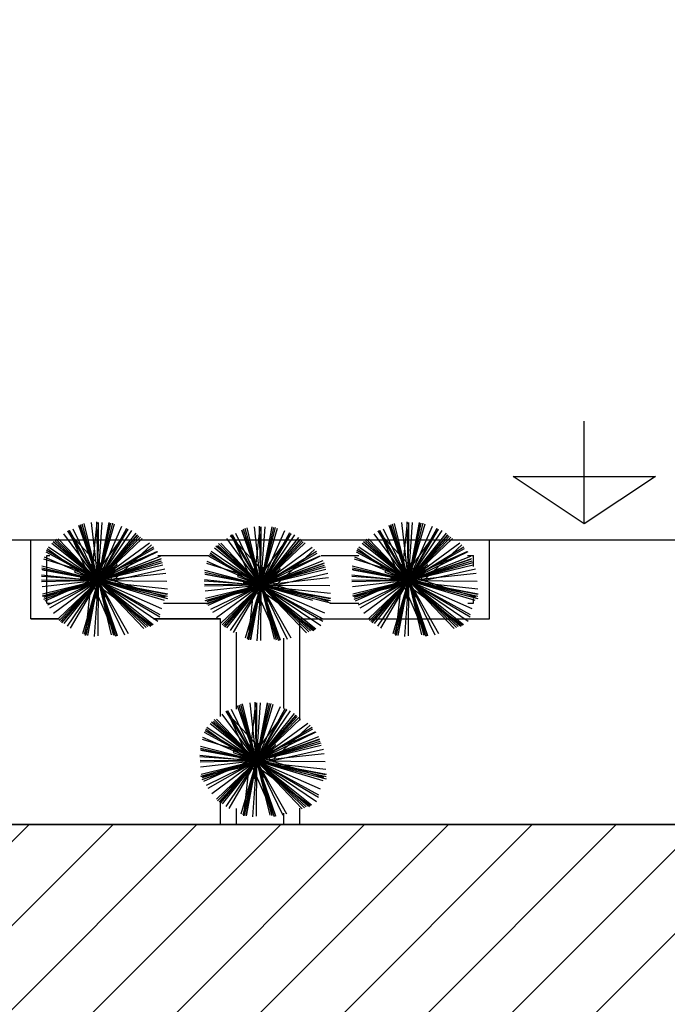
# Model space of a CAD drawing. Extents: x 94 to 351, y 118 to 255.
# Drawn here: x 261 to 265, y 149 to 156 of the extents above; entities that cross this region are included whole.
import ezdxf

# ---------------------------------------------------------------- set-up
doc = ezdxf.new("R2010")
doc.units = 0
doc.header["$MEASUREMENT"] = 0
doc.layers.get('0').update_dxf_attribs({"linetype": 'CONTINUOUS'})

msp = doc.modelspace()

# ---------------------------------------------------------------- hatches: boundary and pattern name
h = msp.add_hatch()
h.set_pattern_fill('ANSI31', color=5, scale=3, style=0)
h.set_pattern_definition([(45, (0.0123, -2e-07), (-0.26516504, 0.26516504), [])])
h.paths.add_polyline_path([(309.3623, 186.15), (296.5623, 186.15), (296.5623, 177.15), (309.3623, 177.15)])
h.paths.add_polyline_path([(325.1623, 186.15), (312.3623, 186.15), (312.3623, 177.15), (325.1623, 177.15)])
h.paths.add_polyline_path([(341.0123, 186.15), (328.1923, 186.15), (328.1923, 177.15), (341.0123, 177.15)])
h.paths.add_polyline_path([(318.7123, 150.55), (306.1123, 150.55), (305.9123, 150.55), (305.9123, 141.55), (318.7123, 141.55)])
h.paths.add_polyline_path([(302.9123, 150.55), (290.1123, 150.55), (290.1123, 141.55), (290.2623, 141.55), (302.9123, 141.55)])
h.paths.add_polyline_path([(287.1123, 150.55), (274.3123, 150.55), (274.3123, 141.55), (274.3623, 141.55), (287.1123, 141.55)])
h.paths.add_polyline_path([(271.3123, 150.55), (258.5123, 150.55), (258.5123, 141.55), (271.3123, 141.55)])

# ---------------------------------------------------------------- linework, layer by layer
at = {"color": 2}
for p, q in [((264.9123, 152.45), (264.9123, 153.1)), ((264.4623, 152.75), (264.9123, 152.75)), ((264.9123, 152.45), (264.4623, 152.75)), ((265.3623, 152.75), (264.9123, 152.45)), ((264.9123, 152.75), (265.3623, 152.75)), ((261.4123, 151.85), (261.4123, 152.35)), ((261.4123, 152.35), (264.3123, 152.35)), ((264.3123, 151.85), (264.3123, 152.35)), ((261.5123, 151.95), (261.5123, 152.25)), ((261.5123, 152.25), (261.5317, 152.25)), ((262.2146, 152.25), (262.5397, 152.25)), ((263.2474, 152.25), (263.4861, 152.25)), ((264.1726, 152.25), (264.2123, 152.25)), ((264.2123, 152.1808), (264.2123, 152.25)), ((264.2123, 151.95), (264.2123, 151.9781)), ((261.5123, 151.95), (261.543, 151.95)), ((262.2508, 151.95), (262.5271, 151.95)), ((263.3019, 151.95), (263.4861, 151.95)), ((264.1764, 151.95), (264.2123, 151.95)), ((261.4123, 151.85), (261.5905, 151.85)), ((261.5905, 151.85), (261.4123, 151.85)), ((261.5905, 151.85), (261.4123, 151.85)), ((262.6123, 151.85), (262.1875, 151.85)), ((262.1875, 151.85), (262.6123, 151.85)), ((262.6123, 151.85), (262.2146, 151.85)), ((262.6123, 151.2335), (262.6123, 151.85)), ((263.1123, 151.85), (264.3123, 151.85)), ((263.1123, 151.85), (264.3123, 151.85)), ((263.1123, 151.2082), (263.1123, 151.85)), ((262.7123, 151.2796), (262.7123, 151.7655)), ((263.0123, 151.2842), (263.0123, 151.7279)), ((262.6123, 150.55), (262.6123, 150.6894)), ((262.7123, 150.55), (262.7123, 150.6502)), ((263.1123, 150.55), (263.1123, 150.6525)), ((263.0123, 150.55), (263.0123, 150.6225))]:
    msp.add_line(p, q, dxfattribs=at)
at = {"color": 82}
for p, q in [((261.8369, 152.0919, 6.2405), (261.7492, 152.4524, 6.3333)), ((261.7925, 152.0919, 6.6943), (261.8317, 152.4597, 6.7867)), ((261.8369, 152.0919, 4.2567), (261.7963, 152.4603, 4.3493)), ((261.8369, 152.0919, 2.8017), (261.8285, 152.4634, 2.8946)), ((261.8369, 152.0919, 8.5199), (261.907, 152.46, 8.6136)), ((261.8369, 152.0919, 7.2521), (261.8392, 152.4599, 7.3441)), ((261.8369, 152.0919, 5.6756), (261.8628, 152.4598, 5.7678)), ((261.8369, 152.0919, 8.809), (261.9084, 152.4566, 8.9019)), ((261.8369, 152.0919, 8.1416), (261.9185, 152.4555, 8.2347)), ((261.8369, 152.0919, 9.2622), (261.9297, 152.4551, 9.356)), ((261.8369, 152.0919, 6.2405), (261.942, 152.4507, 6.334)), ((263.7998, 152.0919, 6.2405), (263.7121, 152.4524, 6.3333)), ((263.7554, 152.0919, 6.6943), (263.7946, 152.4597, 6.7867)), ((263.7998, 152.0919, 4.2567), (263.7592, 152.4603, 4.3493)), ((263.7998, 152.0919, 2.8017), (263.7914, 152.4634, 2.8946)), ((263.7998, 152.0919, 8.5199), (263.8699, 152.46, 8.6136)), ((263.7998, 152.0919, 7.2521), (263.8021, 152.4599, 7.3441)), ((263.7998, 152.0919, 5.6756), (263.8257, 152.4598, 5.7678)), ((263.7998, 152.0919, 8.809), (263.8713, 152.4566, 8.9019)), ((263.7998, 152.0919, 8.1416), (263.8814, 152.4555, 8.2347)), ((263.7998, 152.0919, 9.2622), (263.8926, 152.4551, 9.356)), ((263.7998, 152.0919, 6.2405), (263.9049, 152.4507, 6.334)), ((261.9321, 152.0919, 4.7888), (261.6434, 152.4038, 4.895)), ((261.8369, 152.0919, 2.8017), (261.6456, 152.4066, 2.8937)), ((261.7925, 152.0919, 6.6943), (261.6517, 152.4093, 6.7811)), ((261.8369, 152.0919, 7.2521), (261.6563, 152.4093, 7.3434)), ((261.8369, 152.0919, 5.6756), (261.6787, 152.4167, 5.7659)), ((261.8369, 152.0919, 8.5199), (261.7158, 152.4394, 8.6119)), ((261.8369, 152.0919, 8.809), (261.7189, 152.4365, 8.9)), ((261.8369, 152.0919, 8.1416), (261.7265, 152.4452, 8.2341)), ((261.8369, 152.0919, 9.2622), (261.7367, 152.449, 9.355)), ((261.7925, 152.0919, 6.6943), (262.0282, 152.4153, 6.7943)), ((261.8369, 152.0919, 4.2567), (261.9884, 152.4369, 4.3509)), ((261.8369, 152.0919, 2.8017), (262.0188, 152.4242, 2.8964)), ((261.8369, 152.0919, 7.2521), (262.028, 152.4182, 7.3467)), ((261.8369, 152.0919, 5.6756), (262.0509, 152.4089, 5.7712)), ((261.8369, 152.0919, 5.3636), (262.0771, 152.3928, 5.4598)), ((262.8671, 152.0641, 5.6756), (262.7089, 152.3889, 5.7659)), ((262.8671, 152.0641, 8.5199), (262.7459, 152.4116, 8.6119)), ((262.8671, 152.0641, 8.809), (262.7491, 152.4087, 8.9)), ((262.8671, 152.0641, 8.1416), (262.7567, 152.4174, 8.2341)), ((262.8671, 152.0641, 9.2622), (262.7669, 152.4212, 9.355)), ((262.8671, 152.0641, 6.2405), (262.7794, 152.4246, 6.3333)), ((262.8227, 152.0641, 6.6943), (262.8619, 152.4319, 6.7867)), ((262.8227, 152.0641, 6.6943), (263.0584, 152.3875, 6.7943)), ((262.8671, 152.0641, 4.2567), (262.8265, 152.4325, 4.3493)), ((262.8671, 152.0641, 2.8017), (262.8587, 152.4356, 2.8946)), ((262.8671, 152.0641, 8.5199), (262.9372, 152.4322, 8.6136)), ((262.8671, 152.0641, 7.2521), (262.8694, 152.4321, 7.3441)), ((262.8671, 152.0641, 5.6756), (262.893, 152.4319, 5.7678)), ((262.8671, 152.0641, 8.809), (262.9386, 152.4288, 8.9019)), ((262.8671, 152.0641, 8.1416), (262.9487, 152.4277, 8.2347)), ((262.8671, 152.0641, 9.2622), (262.9599, 152.4273, 9.356)), ((262.8671, 152.0641, 6.2405), (262.9721, 152.4229, 6.334)), ((262.8671, 152.0641, 4.2567), (263.0186, 152.4091, 4.3509)), ((262.8671, 152.0641, 2.8017), (263.049, 152.3964, 2.8964)), ((262.8671, 152.0641, 7.2521), (263.0582, 152.3904, 7.3467)), ((263.895, 152.0919, 4.7888), (263.6063, 152.4038, 4.895)), ((263.7998, 152.0919, 2.8017), (263.6085, 152.4066, 2.8937)), ((263.7554, 152.0919, 6.6943), (263.6147, 152.4093, 6.7811)), ((263.7998, 152.0919, 7.2521), (263.6192, 152.4093, 7.3434)), ((263.7998, 152.0919, 5.6756), (263.6416, 152.4167, 5.7659)), ((263.7998, 152.0919, 8.5199), (263.6787, 152.4394, 8.6119)), ((263.7998, 152.0919, 8.809), (263.6818, 152.4365, 8.9)), ((263.7998, 152.0919, 8.1416), (263.6894, 152.4452, 8.2341)), ((263.7998, 152.0919, 9.2622), (263.6997, 152.449, 9.355)), ((263.7554, 152.0919, 6.6943), (263.9911, 152.4153, 6.7943)), ((263.7998, 152.0919, 4.2567), (263.9513, 152.4369, 4.3509)), ((263.7998, 152.0919, 2.8017), (263.9818, 152.4242, 2.8964)), ((263.7998, 152.0919, 7.2521), (263.9909, 152.4182, 7.3467)), ((263.7998, 152.0919, 5.6756), (264.0138, 152.4089, 5.7712)), ((263.7998, 152.0919, 5.3636), (264.04, 152.3928, 5.4598)), ((261.8369, 152.0919, 5.3636), (261.544, 152.3257, 5.4572)), ((261.8369, 152.0919, 8.5199), (261.5527, 152.3371, 8.6138)), ((261.8369, 152.0919, 8.809), (261.5574, 152.3357, 8.9017)), ((261.8369, 152.0919, 8.1416), (261.5648, 152.3426, 8.2341)), ((261.8369, 152.0919, 9.2622), (261.5694, 152.3533, 9.3557)), ((261.8369, 152.0919, 6.2405), (261.5841, 152.3566, 6.332)), ((261.8369, 152.0919, 4.2567), (261.6203, 152.3868, 4.3482)), ((261.8369, 152.0919, 8.809), (262.0888, 152.3807, 8.9048)), ((261.8369, 152.0919, 8.5199), (262.0848, 152.3793, 8.6148)), ((261.8369, 152.0919, 8.1416), (262.095, 152.3721, 8.2368)), ((261.8369, 152.0919, 9.2622), (262.1046, 152.3659, 9.358)), ((261.8369, 152.0919, 6.2405), (262.1159, 152.3583, 6.337)), ((261.8369, 152.0919, 4.2567), (262.1617, 152.3305, 4.3574)), ((262.8671, 152.0641, 9.2622), (262.5996, 152.3255, 9.3557)), ((262.8671, 152.0641, 6.2405), (262.6143, 152.3288, 6.332)), ((262.8671, 152.0641, 4.2567), (262.6505, 152.359, 4.3482)), ((262.9623, 152.0641, 4.7888), (262.6736, 152.376, 4.895)), ((262.8671, 152.0641, 2.8017), (262.6758, 152.3788, 2.8937)), ((262.8227, 152.0641, 6.6943), (262.6819, 152.3815, 6.7811)), ((262.8671, 152.0641, 7.2521), (262.6865, 152.3815, 7.3434)), ((262.8671, 152.0641, 5.6756), (263.0811, 152.3811, 5.7712)), ((262.8671, 152.0641, 5.3636), (263.1072, 152.365, 5.4598)), ((262.8671, 152.0641, 8.809), (263.119, 152.3529, 8.9048)), ((262.8671, 152.0641, 8.5199), (263.115, 152.3515, 8.6148)), ((262.8671, 152.0641, 8.1416), (263.1252, 152.3443, 8.2368)), ((262.8671, 152.0641, 9.2622), (263.1348, 152.3381, 9.358)), ((262.8671, 152.0641, 6.2405), (263.1461, 152.3305, 6.337)), ((263.7998, 152.0919, 5.3636), (263.507, 152.3257, 5.4572)), ((263.7998, 152.0919, 8.5199), (263.5156, 152.3371, 8.6138)), ((263.7998, 152.0919, 8.809), (263.5204, 152.3357, 8.9017)), ((263.7998, 152.0919, 8.1416), (263.5277, 152.3426, 8.2341)), ((263.7998, 152.0919, 9.2622), (263.5323, 152.3533, 9.3557)), ((263.7998, 152.0919, 6.2405), (263.547, 152.3566, 6.332)), ((263.7998, 152.0919, 4.2567), (263.5832, 152.3868, 4.3482)), ((263.7998, 152.0919, 8.809), (264.0517, 152.3807, 8.9048)), ((263.7998, 152.0919, 8.5199), (264.0477, 152.3793, 8.6148)), ((263.7998, 152.0919, 8.1416), (264.0579, 152.3721, 8.2368)), ((263.7998, 152.0919, 9.2622), (264.0675, 152.3659, 9.358)), ((263.7998, 152.0919, 6.2405), (264.0788, 152.3583, 6.337)), ((263.7998, 152.0919, 4.2567), (264.1246, 152.3305, 4.3574)), ((261.8369, 152.0919, 2.8017), (261.5087, 152.2716, 2.8952)), ((261.8369, 152.0919, 7.2521), (261.5112, 152.2827, 7.3465)), ((261.7925, 152.0919, 6.6943), (261.5155, 152.2938, 6.78)), ((261.8369, 152.0919, 5.6756), (261.5231, 152.3038, 5.7702)), ((261.7925, 152.0919, 6.6943), (262.2085, 152.2764, 6.808)), ((261.8369, 152.0919, 2.8017), (262.1882, 152.3055, 2.9045)), ((261.8369, 152.0919, 7.2521), (262.1921, 152.2941, 7.3543)), ((261.8369, 152.0919, 5.6756), (262.2145, 152.2759, 5.7806)), ((261.9321, 152.0919, 4.7888), (262.1757, 152.3174, 4.8718)), ((262.8227, 152.0641, 6.6943), (262.5457, 152.266, 6.78)), ((262.8671, 152.0641, 5.6756), (262.5533, 152.276, 5.7702)), ((262.8671, 152.0641, 5.3636), (262.5742, 152.2979, 5.4572)), ((262.8671, 152.0641, 8.5199), (262.5829, 152.3093, 8.6138)), ((262.8671, 152.0641, 8.809), (262.5876, 152.3078, 8.9017)), ((262.8671, 152.0641, 8.1416), (262.595, 152.3147, 8.2341)), ((262.8671, 152.0641, 4.2567), (263.1919, 152.3026, 4.3574)), ((262.8671, 152.0641, 2.8017), (263.2184, 152.2777, 2.9045)), ((262.8671, 152.0641, 7.2521), (263.2223, 152.2662, 7.3543)), ((262.9623, 152.0641, 4.7888), (263.2059, 152.2896, 4.8718)), ((263.7998, 152.0919, 2.8017), (263.4717, 152.2716, 2.8952)), ((263.7998, 152.0919, 7.2521), (263.4741, 152.2827, 7.3465)), ((263.7554, 152.0919, 6.6943), (263.4784, 152.2938, 6.78)), ((263.7998, 152.0919, 5.6756), (263.486, 152.3038, 5.7702)), ((263.7554, 152.0919, 6.6943), (264.1714, 152.2764, 6.808)), ((263.7998, 152.0919, 2.8017), (264.1512, 152.3055, 2.9045)), ((263.7998, 152.0919, 7.2521), (264.1551, 152.2941, 7.3543)), ((263.7998, 152.0919, 5.6756), (264.1774, 152.2759, 5.7806)), ((263.895, 152.0919, 4.7888), (264.1386, 152.3174, 4.8718)), ((261.9321, 152.0919, 4.7888), (261.4951, 152.2273, 4.9032)), ((261.8369, 152.0919, 4.2567), (261.4978, 152.2408, 4.3493)), ((261.8369, 152.0919, 5.3636), (262.231, 152.2464, 5.4694)), ((261.8369, 152.0919, 8.5199), (262.2383, 152.2319, 8.6262)), ((261.8369, 152.0919, 8.809), (262.2323, 152.2273, 8.9135)), ((261.8369, 152.0919, 8.1416), (262.2392, 152.2176, 8.247)), ((261.8369, 152.0919, 9.2622), (262.2455, 152.2065, 9.3683)), ((261.8369, 152.0919, 9.8574), (261.8513, 152.2045, 9.8858)), ((262.8671, 152.0641, 4.2567), (262.528, 152.213, 4.3493)), ((262.8671, 152.0641, 2.8017), (262.5389, 152.2438, 2.8952)), ((262.8671, 152.0641, 7.2521), (262.5414, 152.2549, 7.3465)), ((262.8227, 152.0641, 6.6943), (263.2387, 152.2486, 6.808)), ((262.8671, 152.0641, 5.6756), (263.2446, 152.248, 5.7806)), ((262.8671, 152.0641, 5.3636), (263.2612, 152.2186, 5.4694)), ((262.8671, 152.0641, 8.5199), (263.2685, 152.204, 8.6262)), ((263.895, 152.0919, 4.7888), (263.458, 152.2273, 4.9032)), ((263.7998, 152.0919, 4.2567), (263.4607, 152.2408, 4.3493)), ((263.7998, 152.0919, 5.3636), (264.1939, 152.2464, 5.4694)), ((263.7998, 152.0919, 8.5199), (264.2013, 152.2319, 8.6262)), ((263.7998, 152.0919, 8.809), (264.1952, 152.2273, 8.9135)), ((263.7998, 152.0919, 8.1416), (264.2021, 152.2176, 8.247)), ((263.7998, 152.0919, 9.2622), (264.2085, 152.2065, 9.3683)), ((263.7998, 152.0919, 9.8574), (263.8143, 152.2045, 9.8858)), ((261.8369, 152.0919, 9.2622), (261.4823, 152.1826, 9.3537)), ((261.8369, 152.0919, 8.809), (261.4823, 152.1615, 8.8993)), ((261.8369, 152.0919, 8.1416), (261.4825, 152.1715, 8.2324)), ((261.8369, 152.0919, 8.5199), (261.4853, 152.1589, 8.6094)), ((261.8369, 152.0919, 9.8574), (261.7466, 152.1607, 9.8858)), ((261.8369, 152.0919, 9.8574), (261.7931, 152.1967, 9.8858)), ((261.8369, 152.0919, 6.2405), (262.2464, 152.1916, 6.3459)), ((261.8369, 152.0919, 9.8574), (261.9057, 152.1822, 9.8858)), ((261.8369, 152.0919, 4.2567), (262.2648, 152.1391, 4.3643)), ((261.9321, 152.0919, 4.7888), (262.2603, 152.1664, 4.8729)), ((262.8671, 152.0641, 9.2622), (262.5124, 152.1548, 9.3537)), ((262.8671, 152.0641, 8.1416), (262.5127, 152.1437, 8.2324)), ((262.9623, 152.0641, 4.7888), (262.5253, 152.1995, 4.9032)), ((262.8671, 152.0641, 9.8574), (262.8233, 152.1689, 9.8858)), ((262.8671, 152.0641, 8.809), (263.2625, 152.1995, 8.9135)), ((262.8671, 152.0641, 8.1416), (263.2694, 152.1898, 8.247)), ((262.8671, 152.0641, 9.2622), (263.2757, 152.1787, 9.3683)), ((262.8671, 152.0641, 9.8574), (262.8815, 152.1767, 9.8858)), ((262.8671, 152.0641, 6.2405), (263.2766, 152.1638, 6.3459)), ((262.8671, 152.0641, 9.8574), (262.9359, 152.1544, 9.8858)), ((262.9623, 152.0641, 4.7888), (263.2905, 152.1386, 4.8729)), ((263.7998, 152.0919, 9.2622), (263.4452, 152.1826, 9.3537)), ((263.7998, 152.0919, 8.809), (263.4452, 152.1615, 8.8993)), ((263.7998, 152.0919, 8.1416), (263.4454, 152.1715, 8.2324)), ((263.7998, 152.0919, 8.5199), (263.4482, 152.1589, 8.6094)), ((263.7998, 152.0919, 9.8574), (263.7095, 152.1607, 9.8858)), ((263.7998, 152.0919, 9.8574), (263.756, 152.1967, 9.8858)), ((263.7998, 152.0919, 6.2405), (264.2094, 152.1916, 6.3459)), ((263.7998, 152.0919, 9.8574), (263.8686, 152.1822, 9.8858)), ((263.7998, 152.0919, 4.2567), (264.2278, 152.1391, 4.3643)), ((263.895, 152.0919, 4.7888), (264.2233, 152.1664, 4.8729)), ((261.8369, 152.0919, 5.6756), (261.4788, 152.1171, 5.7653)), ((261.7925, 152.0919, 6.6943), (261.479, 152.1253, 6.7731)), ((261.8369, 152.0919, 7.2521), (261.4795, 152.0942, 7.3415)), ((261.8369, 152.0919, 2.8017), (261.4796, 152.0839, 2.891)), ((261.8369, 152.0919, 9.2622), (261.4827, 151.9926, 9.3542)), ((261.8369, 152.0919, 4.2567), (261.4835, 152.053, 4.3456)), ((261.8369, 152.0919, 6.2405), (261.4858, 152.0065, 6.3308)), ((261.9321, 152.0919, 4.7888), (261.4874, 151.9909, 4.9028)), ((261.8369, 152.0919, 8.5199), (261.4918, 151.9716, 8.6113)), ((261.8369, 152.0919, 8.1416), (261.4939, 151.9848, 8.2314)), ((261.8369, 152.0919, 8.809), (261.4956, 151.9751, 8.8992)), ((261.7925, 152.0919, 6.6943), (261.5008, 151.9626, 6.774)), ((261.8369, 152.0919, 5.6756), (261.5183, 151.9367, 5.7642)), ((261.8369, 152.0919, 7.2521), (261.5296, 151.9171, 7.3405)), ((261.8369, 152.0919, 4.2567), (261.555, 151.8849, 4.3441)), ((261.8369, 152.0919, 6.2405), (261.5839, 151.8504, 6.328)), ((261.8369, 152.0919, 9.2622), (261.5911, 151.8404, 9.3502)), ((261.8369, 152.0919, 8.1416), (261.5997, 151.8344, 8.2291)), ((261.8369, 152.0919, 8.5199), (261.6065, 151.8249, 8.6081)), ((261.8369, 152.0919, 8.809), (261.608, 151.8295, 8.896)), ((261.8369, 152.0919, 5.3636), (261.6202, 151.8204, 5.4504)), ((261.8369, 152.0919, 5.6756), (261.6423, 151.8038, 5.7625)), ((261.8369, 152.0919, 7.2521), (261.6611, 151.7919, 7.3391)), ((261.8369, 152.0919, 9.8574), (261.7243, 152.1064, 9.8858)), ((261.8369, 152.0919, 9.8574), (261.7321, 152.0482, 9.8858)), ((261.8369, 152.0919, 6.2405), (261.7383, 151.7553, 6.3282)), ((261.8369, 152.0919, 9.2622), (261.7498, 151.7512, 9.3502)), ((261.7925, 152.0919, 6.6943), (261.7556, 151.7452, 6.7814)), ((261.8369, 152.0919, 8.1416), (261.7593, 151.7462, 8.2302)), ((261.8369, 152.0919, 9.8574), (261.768, 152.0017, 9.8858)), ((261.8369, 152.0919, 8.809), (261.7693, 151.7476, 8.8967)), ((261.8369, 152.0919, 8.5199), (261.7708, 151.7452, 8.6082)), ((261.7925, 152.0919, 6.6943), (261.948, 151.7412, 6.7902)), ((261.7925, 152.0919, 6.6943), (262.2763, 152.0404, 6.8159)), ((261.7925, 152.0919, 6.6943), (262.1789, 151.8104, 6.8138)), ((261.8369, 152.0919, 5.6756), (261.8119, 151.738, 5.7643)), ((261.8369, 152.0919, 9.8574), (261.8224, 151.9793, 9.8858)), ((261.8369, 152.0919, 7.2521), (261.8347, 151.7421, 7.3396)), ((261.8369, 152.0919, 9.8574), (261.9416, 152.1357, 9.8858)), ((261.8369, 152.0919, 2.8017), (262.2282, 151.8776, 2.9132)), ((261.8369, 152.0919, 4.2567), (262.2385, 151.9155, 4.3663)), ((261.8369, 152.0919, 7.2521), (262.0271, 151.7575, 7.3483)), ((261.8369, 152.0919, 7.2521), (262.2721, 152.0892, 7.3609)), ((261.8369, 152.0919, 7.2521), (262.2282, 151.8627, 7.3655)), ((261.8369, 152.0919, 6.2405), (261.9204, 151.7485, 6.3289)), ((261.8369, 152.0919, 6.2405), (262.256, 151.9691, 6.3497)), ((261.8369, 152.0919, 6.2405), (262.1262, 151.7888, 6.3453)), ((261.8369, 152.0919, 5.3636), (262.1852, 151.8139, 5.475)), ((261.8369, 152.0919, 5.6756), (262.0036, 151.7496, 5.7708)), ((261.8369, 152.0919, 5.6756), (262.2153, 151.8364, 5.7898)), ((261.8369, 152.0919, 8.1416), (262.2763, 151.9933, 8.2542)), ((261.8369, 152.0919, 8.1416), (262.151, 151.8026, 8.2483)), ((261.8369, 152.0919, 8.1416), (261.9413, 151.7577, 8.2291)), ((261.8369, 152.0919, 8.809), (262.2728, 152.0064, 8.9201)), ((261.8369, 152.0919, 8.809), (262.163, 151.8074, 8.9172)), ((261.8369, 152.0919, 8.809), (261.9565, 151.7426, 8.9013)), ((261.8369, 152.0919, 8.5199), (261.9576, 151.7456, 8.6117)), ((261.8369, 152.0919, 8.5199), (262.2785, 152.0078, 8.6323)), ((261.8369, 152.0919, 8.5199), (262.1711, 151.8036, 8.6303)), ((261.8369, 152.0919, 9.2622), (262.2768, 151.9795, 9.3758)), ((261.8369, 152.0919, 9.2622), (262.1403, 151.7954, 9.3683)), ((261.8369, 152.0919, 9.2622), (261.9338, 151.7463, 9.352)), ((261.8369, 152.0919, 9.8574), (261.9495, 152.0775, 9.8858)), ((261.8369, 152.0919, 9.8574), (261.9271, 152.0231, 9.8858)), ((261.8369, 152.0919, 9.8574), (261.8806, 151.9872, 9.8858)), ((261.9321, 152.0919, 4.7888), (262.2615, 151.9899, 4.875)), ((262.8671, 152.0641, 5.6756), (262.509, 152.0893, 5.7653)), ((262.8227, 152.0641, 6.6943), (262.5092, 152.0975, 6.7731)), ((262.8671, 152.0641, 8.809), (262.5124, 152.1337, 8.8993)), ((262.8671, 152.0641, 8.5199), (262.5155, 152.1311, 8.6094)), ((262.8671, 152.0641, 9.8574), (262.7545, 152.0786, 9.8858)), ((262.8671, 152.0641, 9.8574), (262.7768, 152.1329, 9.8858)), ((262.8671, 152.0641, 4.2567), (263.295, 152.1113, 4.3643)), ((262.8671, 152.0641, 9.8574), (262.9718, 152.1079, 9.8858)), ((263.7998, 152.0919, 5.6756), (263.4417, 152.1171, 5.7653)), ((263.7554, 152.0919, 6.6943), (263.4419, 152.1253, 6.7731)), ((263.7998, 152.0919, 7.2521), (263.4424, 152.0942, 7.3415)), ((263.7998, 152.0919, 2.8017), (263.4425, 152.0839, 2.891)), ((263.7998, 152.0919, 9.2622), (263.4456, 151.9926, 9.3542)), ((263.7998, 152.0919, 4.2567), (263.4464, 152.053, 4.3456)), ((263.7998, 152.0919, 6.2405), (263.4487, 152.0065, 6.3308)), ((263.895, 152.0919, 4.7888), (263.4503, 151.9909, 4.9028)), ((263.7998, 152.0919, 8.5199), (263.4547, 151.9716, 8.6113)), ((263.7998, 152.0919, 8.1416), (263.4568, 151.9848, 8.2314)), ((263.7998, 152.0919, 8.809), (263.4585, 151.9751, 8.8992)), ((263.7554, 152.0919, 6.6943), (263.4638, 151.9626, 6.774)), ((263.7998, 152.0919, 5.6756), (263.4812, 151.9367, 5.7642)), ((263.7998, 152.0919, 7.2521), (263.4925, 151.9171, 7.3405)), ((263.7998, 152.0919, 4.2567), (263.5179, 151.8849, 4.3441)), ((263.7998, 152.0919, 6.2405), (263.5468, 151.8504, 6.328)), ((263.7998, 152.0919, 9.2622), (263.554, 151.8404, 9.3502)), ((263.7998, 152.0919, 8.1416), (263.5626, 151.8344, 8.2291)), ((263.7998, 152.0919, 8.5199), (263.5694, 151.8249, 8.6081)), ((263.7998, 152.0919, 8.809), (263.5709, 151.8295, 8.896)), ((263.7998, 152.0919, 5.3636), (263.5831, 151.8204, 5.4504)), ((263.7998, 152.0919, 5.6756), (263.6053, 151.8038, 5.7625)), ((263.7998, 152.0919, 7.2521), (263.624, 151.7919, 7.3391)), ((263.7998, 152.0919, 9.8574), (263.6872, 152.1064, 9.8858)), ((263.7998, 152.0919, 9.8574), (263.6951, 152.0482, 9.8858)), ((263.7998, 152.0919, 6.2405), (263.7012, 151.7553, 6.3282)), ((263.7998, 152.0919, 9.2622), (263.7127, 151.7512, 9.3502)), ((263.7554, 152.0919, 6.6943), (263.7185, 151.7452, 6.7814)), ((263.7998, 152.0919, 8.1416), (263.7222, 151.7462, 8.2302)), ((263.7998, 152.0919, 9.8574), (263.731, 152.0017, 9.8858)), ((263.7998, 152.0919, 8.809), (263.7322, 151.7476, 8.8967)), ((263.7998, 152.0919, 8.5199), (263.7337, 151.7452, 8.6082)), ((263.7554, 152.0919, 6.6943), (263.911, 151.7412, 6.7902)), ((263.7554, 152.0919, 6.6943), (264.2392, 152.0404, 6.8159)), ((263.7554, 152.0919, 6.6943), (264.1418, 151.8104, 6.8138)), ((263.7998, 152.0919, 5.6756), (263.7749, 151.738, 5.7643)), ((263.7998, 152.0919, 9.8574), (263.7853, 151.9793, 9.8858)), ((263.7998, 152.0919, 7.2521), (263.7976, 151.7421, 7.3396)), ((263.7998, 152.0919, 9.8574), (263.9045, 152.1357, 9.8858)), ((263.7998, 152.0919, 2.8017), (264.1912, 151.8776, 2.9132)), ((263.7998, 152.0919, 4.2567), (264.2014, 151.9155, 4.3663)), ((263.7998, 152.0919, 7.2521), (263.99, 151.7575, 7.3483)), ((263.7998, 152.0919, 7.2521), (264.235, 152.0892, 7.3609)), ((263.7998, 152.0919, 7.2521), (264.1911, 151.8627, 7.3655)), ((263.7998, 152.0919, 6.2405), (263.8833, 151.7485, 6.3289)), ((263.7998, 152.0919, 6.2405), (264.219, 151.9691, 6.3497)), ((263.7998, 152.0919, 6.2405), (264.0892, 151.7888, 6.3453)), ((263.7998, 152.0919, 5.3636), (264.1481, 151.8139, 5.475)), ((263.7998, 152.0919, 5.6756), (263.9666, 151.7496, 5.7708)), ((263.7998, 152.0919, 5.6756), (264.1783, 151.8364, 5.7898)), ((263.7998, 152.0919, 8.1416), (264.2392, 151.9933, 8.2542)), ((263.7998, 152.0919, 8.1416), (264.1139, 151.8026, 8.2483)), ((263.7998, 152.0919, 8.1416), (263.9042, 151.7577, 8.2291)), ((263.7998, 152.0919, 8.809), (264.2358, 152.0064, 8.9201)), ((263.7998, 152.0919, 8.809), (264.126, 151.8074, 8.9172)), ((263.7998, 152.0919, 8.809), (263.9194, 151.7426, 8.9013)), ((263.7998, 152.0919, 8.5199), (263.9205, 151.7456, 8.6117)), ((263.7998, 152.0919, 8.5199), (264.2414, 152.0078, 8.6323)), ((263.7998, 152.0919, 8.5199), (264.134, 151.8036, 8.6303)), ((263.7998, 152.0919, 9.2622), (264.2397, 151.9795, 9.3758)), ((263.7998, 152.0919, 9.2622), (264.1032, 151.7954, 9.3683)), ((263.7998, 152.0919, 9.2622), (263.8967, 151.7463, 9.352)), ((263.7998, 152.0919, 9.8574), (263.9124, 152.0775, 9.8858)), ((263.7998, 152.0919, 9.8574), (263.8901, 152.0231, 9.8858)), ((263.7998, 152.0919, 9.8574), (263.8436, 151.9872, 9.8858)), ((263.895, 152.0919, 4.7888), (264.2244, 151.9899, 4.875)), ((262.8671, 152.0641, 7.2521), (262.5097, 152.0664, 7.3415)), ((262.8671, 152.0641, 2.8017), (262.5097, 152.056, 2.891)), ((262.8671, 152.0641, 9.2622), (262.5129, 151.9648, 9.3542)), ((262.8671, 152.0641, 4.2567), (262.5136, 152.0252, 4.3456)), ((262.8671, 152.0641, 6.2405), (262.516, 151.9787, 6.3308)), ((262.9623, 152.0641, 4.7888), (262.5176, 151.9631, 4.9028)), ((262.8671, 152.0641, 8.5199), (262.5219, 151.9438, 8.6113)), ((262.8671, 152.0641, 8.1416), (262.5241, 151.957, 8.2314)), ((262.8671, 152.0641, 8.809), (262.5258, 151.9473, 8.8992)), ((262.8227, 152.0641, 6.6943), (262.531, 151.9348, 6.774)), ((262.8671, 152.0641, 5.6756), (262.5485, 151.9089, 5.7642)), ((262.8671, 152.0641, 7.2521), (262.5598, 151.8893, 7.3405)), ((262.8671, 152.0641, 4.2567), (262.5852, 151.8571, 4.3441)), ((262.8671, 152.0641, 6.2405), (262.6141, 151.8226, 6.328)), ((262.8671, 152.0641, 9.2622), (262.6213, 151.8126, 9.3502)), ((262.8671, 152.0641, 8.1416), (262.6299, 151.8066, 8.2291)), ((262.8671, 152.0641, 8.5199), (262.6367, 151.7971, 8.6081)), ((262.8671, 152.0641, 8.809), (262.6382, 151.8017, 8.896)), ((262.8671, 152.0641, 5.3636), (262.6503, 151.7926, 5.4504)), ((262.8671, 152.0641, 5.6756), (262.6725, 151.776, 5.7625)), ((262.8671, 152.0641, 7.2521), (262.6913, 151.764, 7.3391)), ((262.8671, 152.0641, 9.8574), (262.7623, 152.0204, 9.8858)), ((262.8671, 152.0641, 6.2405), (262.7685, 151.7275, 6.3282)), ((262.8671, 152.0641, 9.2622), (262.78, 151.7234, 9.3502)), ((262.8227, 152.0641, 6.6943), (262.7858, 151.7174, 6.7814)), ((262.8671, 152.0641, 8.1416), (262.7894, 151.7184, 8.2302)), ((262.8671, 152.0641, 9.8574), (262.7982, 151.9738, 9.8858)), ((262.8671, 152.0641, 8.809), (262.7995, 151.7198, 8.8967)), ((262.8671, 152.0641, 8.5199), (262.801, 151.7174, 8.6082)), ((262.8227, 152.0641, 6.6943), (262.9782, 151.7134, 6.7902)), ((262.8227, 152.0641, 6.6943), (263.3064, 152.0126, 6.8159)), ((262.8227, 152.0641, 6.6943), (263.2091, 151.7826, 6.8138)), ((262.8671, 152.0641, 5.6756), (262.8421, 151.7102, 5.7643)), ((262.8671, 152.0641, 9.8574), (262.8526, 151.9515, 9.8858)), ((262.8671, 152.0641, 7.2521), (262.8648, 151.7142, 7.3396)), ((262.8671, 152.0641, 2.8017), (263.2584, 151.8498, 2.9132)), ((262.8671, 152.0641, 4.2567), (263.2687, 151.8877, 4.3663)), ((262.8671, 152.0641, 7.2521), (263.0573, 151.7297, 7.3483)), ((262.8671, 152.0641, 7.2521), (263.3022, 152.0614, 7.3609)), ((262.8671, 152.0641, 7.2521), (263.2584, 151.8349, 7.3655)), ((262.8671, 152.0641, 6.2405), (262.9506, 151.7207, 6.3289)), ((262.8671, 152.0641, 6.2405), (263.1932, 151.9686, 6.3255)), ((262.8671, 152.0641, 6.2405), (263.1564, 151.761, 6.3453)), ((262.8671, 152.0641, 5.3636), (263.2154, 151.786, 5.475)), ((262.8671, 152.0641, 5.6756), (263.0338, 151.7217, 5.7708)), ((262.8671, 152.0641, 5.6756), (263.2455, 151.8086, 5.7898)), ((262.8671, 152.0641, 8.1416), (263.3065, 151.9655, 8.2542)), ((262.8671, 152.0641, 8.1416), (263.1812, 151.7748, 8.2483)), ((262.8671, 152.0641, 8.1416), (262.9715, 151.7299, 8.2291)), ((262.8671, 152.0641, 8.809), (263.303, 151.9786, 8.9201)), ((262.8671, 152.0641, 8.809), (263.1932, 151.7796, 8.9172)), ((262.8671, 152.0641, 8.809), (262.9867, 151.7148, 8.9013)), ((262.8671, 152.0641, 8.5199), (262.9878, 151.7177, 8.6117)), ((262.8671, 152.0641, 8.5199), (263.3087, 151.98, 8.6323)), ((262.8671, 152.0641, 8.5199), (263.2012, 151.7758, 8.6303)), ((262.8671, 152.0641, 9.2622), (263.307, 151.9517, 9.3758)), ((262.8671, 152.0641, 9.2622), (263.1705, 151.7676, 9.3683)), ((262.8671, 152.0641, 9.2622), (262.9639, 151.7185, 9.352)), ((262.8671, 152.0641, 9.8574), (262.9796, 152.0496, 9.8858)), ((262.8671, 152.0641, 9.8574), (262.9573, 151.9953, 9.8858)), ((262.8671, 152.0641, 9.8574), (262.9108, 151.9594, 9.8858)), ((262.9623, 152.0641, 4.7888), (263.2917, 151.9621, 4.875)), ((262.8392, 150.9518, 2.8017), (262.648, 151.2664, 2.8937)), ((262.7949, 150.9518, 6.6943), (262.6541, 151.2692, 6.7811)), ((262.8392, 150.9518, 7.2521), (262.6586, 151.2692, 7.3434)), ((262.8392, 150.9518, 5.6756), (262.681, 151.2765, 5.7659)), ((262.8392, 150.9518, 8.5199), (262.7181, 151.2993, 8.6119)), ((262.8392, 150.9518, 8.809), (262.7212, 151.2963, 8.9)), ((262.8392, 150.9518, 8.1416), (262.7288, 151.3051, 8.2341)), ((262.8392, 150.9518, 9.2622), (262.7391, 151.3089, 9.355)), ((262.8392, 150.9518, 6.2405), (262.7515, 151.3123, 6.3333)), ((262.7949, 150.9518, 6.6943), (262.834, 151.3195, 6.7867)), ((262.7949, 150.9518, 6.6943), (263.0305, 151.2752, 6.7943)), ((262.8392, 150.9518, 4.2567), (262.7986, 151.3201, 4.3493)), ((262.8392, 150.9518, 2.8017), (262.8308, 151.3233, 2.8946)), ((262.8392, 150.9518, 8.5199), (262.9093, 151.3198, 8.6136)), ((262.8392, 150.9518, 7.2521), (262.8415, 151.3197, 7.3441)), ((262.8392, 150.9518, 5.6756), (262.8651, 151.3196, 5.7678)), ((262.8392, 150.9518, 8.809), (262.9107, 151.3164, 8.9019)), ((262.8392, 150.9518, 8.1416), (262.9208, 151.3153, 8.2347)), ((262.8392, 150.9518, 9.2622), (262.932, 151.315, 9.356)), ((262.8392, 150.9518, 6.2405), (262.9443, 151.3105, 6.334)), ((262.8392, 150.9518, 4.2567), (262.9907, 151.2968, 4.3509)), ((262.8392, 150.9518, 2.8017), (263.0212, 151.2841, 2.8964)), ((262.8392, 150.9518, 7.2521), (263.0304, 151.2781, 7.3467)), ((262.8392, 150.9518, 5.6756), (263.0533, 151.2688, 5.7712)), ((262.8392, 150.9518, 9.2622), (262.5717, 151.2132, 9.3557)), ((262.8392, 150.9518, 6.2405), (262.5865, 151.2165, 6.332)), ((262.8392, 150.9518, 4.2567), (262.6227, 151.2467, 4.3482)), ((262.9345, 150.9518, 4.7888), (262.6457, 151.2636, 4.895)), ((262.8392, 150.9518, 5.3636), (263.0794, 151.2527, 5.4598)), ((262.8392, 150.9518, 8.809), (263.0911, 151.2406, 8.9048)), ((262.8392, 150.9518, 8.5199), (263.0871, 151.2392, 8.6148)), ((262.8392, 150.9518, 8.1416), (263.0973, 151.232, 8.2368)), ((262.8392, 150.9518, 9.2622), (263.1069, 151.2258, 9.358)), ((262.8392, 150.9518, 6.2405), (263.1182, 151.2182, 6.337)), ((262.8392, 150.9518, 7.2521), (262.5135, 151.1426, 7.3465)), ((262.7949, 150.9518, 6.6943), (262.5179, 151.1536, 6.78)), ((262.8392, 150.9518, 5.6756), (262.5255, 151.1636, 5.7702)), ((262.8392, 150.9518, 5.3636), (262.5464, 151.1855, 5.4572)), ((262.8392, 150.9518, 8.5199), (262.5551, 151.1969, 8.6138)), ((262.8392, 150.9518, 8.809), (262.5598, 151.1955, 8.9017)), ((262.8392, 150.9518, 8.1416), (262.5671, 151.2024, 8.2341)), ((262.8392, 150.9518, 4.2567), (263.1641, 151.1903, 4.3574)), ((262.8392, 150.9518, 2.8017), (263.1906, 151.1654, 2.9045)), ((262.8392, 150.9518, 7.2521), (263.1945, 151.1539, 7.3543)), ((262.9345, 150.9518, 4.7888), (263.178, 151.1773, 4.8718)), ((262.9345, 150.9518, 4.7888), (262.4974, 151.0871, 4.9032)), ((262.8392, 150.9518, 4.2567), (262.5001, 151.1007, 4.3493)), ((262.8392, 150.9518, 2.8017), (262.5111, 151.1315, 2.8952)), ((262.7949, 150.9518, 6.6943), (263.2108, 151.1363, 6.808)), ((262.8392, 150.9518, 5.6756), (263.2168, 151.1357, 5.7806)), ((262.8392, 150.9518, 5.3636), (263.2334, 151.1063, 5.4694)), ((262.8392, 150.9518, 8.5199), (263.2407, 151.0917, 8.6262)), ((262.8392, 150.9518, 8.809), (263.2347, 151.0872, 8.9135)), ((262.8392, 150.9518, 9.2622), (262.4846, 151.0424, 9.3537)), ((262.8392, 150.9518, 8.809), (262.4846, 151.0213, 8.8993)), ((262.8392, 150.9518, 8.1416), (262.4848, 151.0313, 8.2324)), ((262.8392, 150.9518, 8.5199), (262.4877, 151.0187, 8.6094)), ((262.8392, 150.9518, 9.8574), (262.7489, 151.0206, 9.8858)), ((262.8392, 150.9518, 9.8574), (262.7954, 151.0565, 9.8858)), ((262.8392, 150.9518, 8.1416), (263.2416, 151.0775, 8.247)), ((262.8392, 150.9518, 9.2622), (263.2479, 151.0664, 9.3683)), ((262.8392, 150.9518, 9.8574), (262.8537, 151.0644, 9.8858)), ((262.8392, 150.9518, 6.2405), (263.2488, 151.0514, 6.3459)), ((262.8392, 150.9518, 9.8574), (262.908, 151.0421, 9.8858)), ((262.9345, 150.9518, 4.7888), (263.2627, 151.0263, 4.8729)), ((262.8392, 150.9518, 5.6756), (262.4812, 150.977, 5.7653)), ((262.7949, 150.9518, 6.6943), (262.4814, 150.9852, 6.7731)), ((262.8392, 150.9518, 9.8574), (262.7266, 150.9662, 9.8858)), ((262.8392, 150.9518, 4.2567), (263.2672, 150.999, 4.3643)), ((262.8392, 150.9518, 9.8574), (262.9439, 150.9955, 9.8858)), ((262.8392, 150.9518, 7.2521), (262.4818, 150.954, 7.3415)), ((262.8392, 150.9518, 2.8017), (262.4819, 150.9437, 2.891)), ((262.8392, 150.9518, 9.2622), (262.4851, 150.8525, 9.3542)), ((262.8392, 150.9518, 4.2567), (262.4858, 150.9128, 4.3456)), ((262.8392, 150.9518, 6.2405), (262.4882, 150.8664, 6.3308)), ((262.9345, 150.9518, 4.7888), (262.4897, 150.8508, 4.9028)), ((262.8392, 150.9518, 8.5199), (262.4941, 150.8315, 8.6113)), ((262.8392, 150.9518, 8.1416), (262.4963, 150.8446, 8.2314)), ((262.8392, 150.9518, 8.809), (262.4979, 150.8349, 8.8992)), ((262.7949, 150.9518, 6.6943), (262.5032, 150.8224, 6.774)), ((262.8392, 150.9518, 5.6756), (262.5206, 150.7966, 5.7642)), ((262.8392, 150.9518, 7.2521), (262.5319, 150.7769, 7.3405)), ((262.8392, 150.9518, 4.2567), (262.5573, 150.7448, 4.3441)), ((262.8392, 150.9518, 6.2405), (262.5862, 150.7103, 6.328)), ((262.8392, 150.9518, 9.2622), (262.5935, 150.7003, 9.3502)), ((262.8392, 150.9518, 8.1416), (262.602, 150.6943, 8.2291)), ((262.8392, 150.9518, 8.5199), (262.6088, 150.6847, 8.6081)), ((262.8392, 150.9518, 8.809), (262.6103, 150.6894, 8.896)), ((262.8392, 150.9518, 5.3636), (262.6225, 150.6803, 5.4504)), ((262.8392, 150.9518, 5.6756), (262.6447, 150.6637, 5.7625)), ((262.8392, 150.9518, 7.2521), (262.6634, 150.6517, 7.3391)), ((262.8392, 150.9518, 9.8574), (262.7345, 150.908, 9.8858)), ((262.8392, 150.9518, 6.2405), (262.7406, 150.6152, 6.3282)), ((262.8392, 150.9518, 9.2622), (262.7521, 150.611, 9.3502)), ((262.7949, 150.9518, 6.6943), (262.7579, 150.6051, 6.7814)), ((262.8392, 150.9518, 8.1416), (262.7616, 150.606, 8.2302)), ((262.8392, 150.9518, 9.8574), (262.7704, 150.8615, 9.8858)), ((262.8392, 150.9518, 8.809), (262.7717, 150.6075, 8.8967)), ((262.8392, 150.9518, 8.5199), (262.7732, 150.605, 8.6082)), ((262.7949, 150.9518, 6.6943), (262.9504, 150.6011, 6.7902)), ((262.7949, 150.9518, 6.6943), (263.2786, 150.9002, 6.8159)), ((262.7949, 150.9518, 6.6943), (263.1812, 150.6702, 6.8138)), ((262.8392, 150.9518, 5.6756), (262.8143, 150.5978, 5.7643)), ((262.8392, 150.9518, 9.8574), (262.8247, 150.8392, 9.8858)), ((262.8392, 150.9518, 7.2521), (262.837, 150.6019, 7.3396)), ((262.8392, 150.9518, 2.8017), (263.2306, 150.7375, 2.9132)), ((262.8392, 150.9518, 4.2567), (263.2408, 150.7754, 4.3663)), ((262.8392, 150.9518, 7.2521), (263.0295, 150.6174, 7.3483)), ((262.8392, 150.9518, 7.2521), (263.2744, 150.949, 7.3609)), ((262.8392, 150.9518, 7.2521), (263.2305, 150.7225, 7.3655)), ((262.8392, 150.9518, 6.2405), (262.9228, 150.6084, 6.3289)), ((262.8392, 150.9518, 6.2405), (263.2584, 150.829, 6.3497)), ((262.8392, 150.9518, 6.2405), (263.1286, 150.6487, 6.3453)), ((262.8392, 150.9518, 5.3636), (263.1876, 150.6737, 5.475)), ((262.8392, 150.9518, 5.6756), (263.006, 150.6094, 5.7708)), ((262.8392, 150.9518, 5.6756), (263.2177, 150.6962, 5.7898)), ((262.8392, 150.9518, 8.1416), (263.2787, 150.8531, 8.2542)), ((262.8392, 150.9518, 8.1416), (263.1533, 150.6624, 8.2483)), ((262.8392, 150.9518, 8.1416), (262.9436, 150.6176, 8.2291)), ((262.8392, 150.9518, 8.809), (263.2752, 150.8663, 8.9201)), ((262.8392, 150.9518, 8.809), (263.1654, 150.6673, 8.9172)), ((262.8392, 150.9518, 8.809), (262.9588, 150.6024, 8.9013)), ((262.8392, 150.9518, 8.5199), (262.9599, 150.6054, 8.6117)), ((262.8392, 150.9518, 8.5199), (263.2808, 150.8677, 8.6323)), ((262.8392, 150.9518, 8.5199), (263.1734, 150.6635, 8.6303)), ((262.8392, 150.9518, 9.2622), (263.2791, 150.8393, 9.3758)), ((262.8392, 150.9518, 9.2622), (263.1427, 150.6553, 9.3683)), ((262.8392, 150.9518, 9.2622), (262.9361, 150.6062, 9.352)), ((262.8392, 150.9518, 9.8574), (262.9518, 150.9373, 9.8858)), ((262.8392, 150.9518, 9.8574), (262.9295, 150.883, 9.8858)), ((262.8392, 150.9518, 9.8574), (262.883, 150.847, 9.8858)), ((262.9345, 150.9518, 4.7888), (263.2639, 150.8498, 4.875))]:
    msp.add_line(p, q, dxfattribs=at)
at = {"color": 0}
for p, q in [((260.2123, 152.35), (261.4123, 152.35)), ((264.3123, 152.35), (265.5123, 152.35))]:
    msp.add_line(p, q, dxfattribs=at)
at = {"color": 43, "extrusion": (0, 1, -1.83772e-16)}
for p, q in [((261.8369, 152.0919, 7.5674), (261.8369, 152.0919, 9.9717)), ((263.7998, 152.0919, 7.5674), (263.7998, 152.0919, 9.9717)), ((262.8671, 152.0641, 7.5674), (262.8671, 152.0641, 9.9717)), ((262.8392, 150.9518, 7.5674), (262.8392, 150.9518, 9.9717))]:
    msp.add_line(p, q, dxfattribs=at)
at = {"color": 6}
for p, q in [((258.5123, 150.55), (271.3123, 150.55)), ((271.3123, 150.55), (258.5123, 150.55)), ((258.5123, 150.55), (271.3123, 150.55))]:
    msp.add_line(p, q, dxfattribs=at)
at = {"color": 43}
for points in [[(261.8571, 152.1161, 7.5674), (261.861, 152.1122, 7.5674), (261.9576, 152.1933), (261.9382, 152.2127)], [(263.8201, 152.1161, 7.5674), (263.8239, 152.1122, 7.5674), (263.9206, 152.1933), (263.9011, 152.2127)], [(261.8072, 152.1027, 7.5674), (261.8096, 152.1077, 7.5674), (261.7003, 152.1708), (261.6887, 152.1458)], [(262.8374, 152.0749, 7.5674), (262.8397, 152.0799, 7.5674), (262.7305, 152.1429), (262.7189, 152.118)], [(262.8873, 152.0883, 7.5674), (262.8912, 152.0844, 7.5674), (262.9878, 152.1655), (262.9684, 152.1849)], [(263.7702, 152.1027, 7.5674), (263.7725, 152.1077, 7.5674), (263.6633, 152.1708), (263.6516, 152.1458)], [(262.8096, 150.9626, 7.5674), (262.8119, 150.9675, 7.5674), (262.7027, 151.0306), (262.6911, 151.0057)], [(262.8595, 150.9759, 7.5674), (262.8634, 150.972, 7.5674), (262.96, 151.0531), (262.9405, 151.0726)]]:
    msp.add_3dface(points, dxfattribs=at)

doc.saveas('drawing.dxf')
